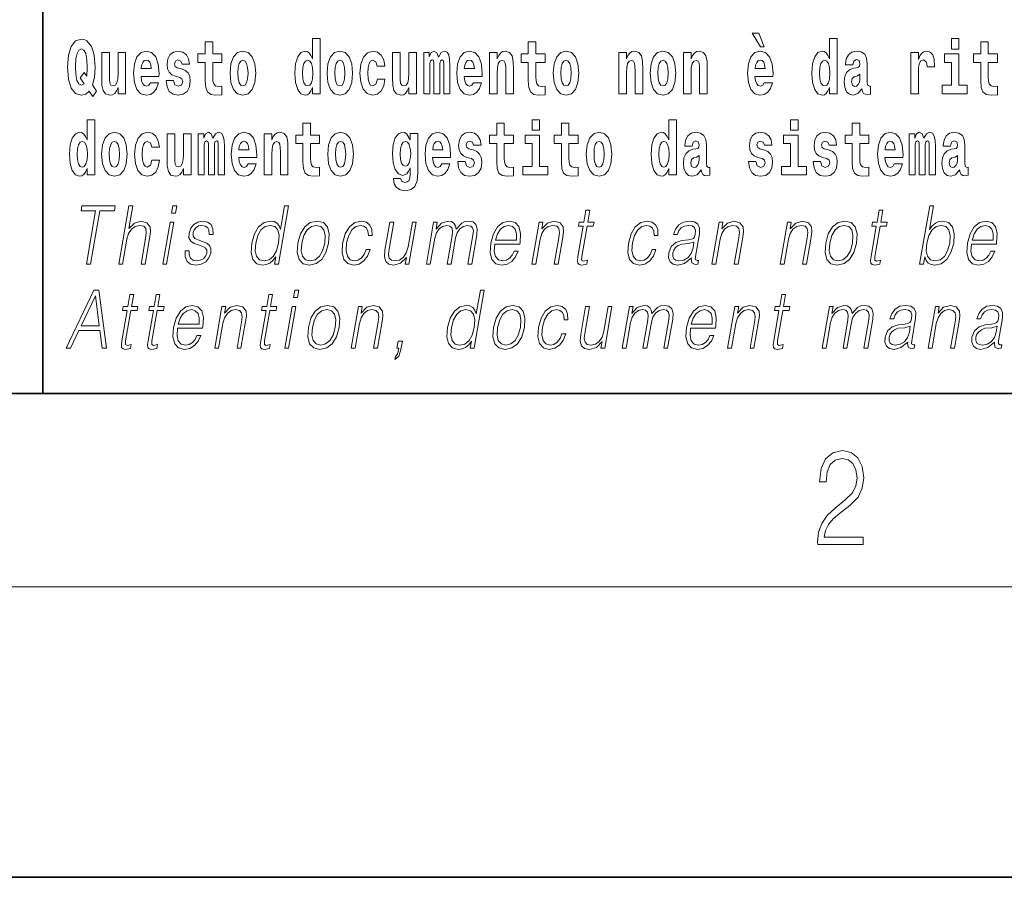
# Model space of a CAD drawing. Extents: x 0 to 210, y 0 to 297.
# Drawn here: x 71 to 91, y 0 to 18 of the extents above; entities that cross this region are included whole.
import ezdxf

# ---------------------------------------------------------------- set-up
doc = ezdxf.new("R2010")
doc.units = 0

msp = doc.modelspace()

# ---------------------------------------------------------------- linework, layer by layer
at = {"color": 7, "lineweight": 35}
for p, q in [((71, 31.5), (71, 10)), ((20, 10), (200, 10)), ((20, 10), (200, 10)), ((0, 0), (210, 0))]:
    msp.add_line(p, q, dxfattribs=at)
at = {"color": 7, "lineweight": 13}
msp.add_line((204, 6), (16, 6), dxfattribs=at)
for points in [[(72.113, 16.249), (72.03, 16.379), (72.068, 16.526), (72.083, 16.743), (72.062, 16.989), (72.038, 17.089), (72.005, 17.171), (71.914, 17.284), (71.859, 17.313), (71.798, 17.324), (71.679, 17.284), (71.589, 17.173), (71.533, 16.991), (71.513, 16.743), (71.533, 16.495), (71.589, 16.312), (71.679, 16.201), (71.798, 16.163), (71.89, 16.187), (71.96, 16.247), (72.032, 16.136)], [(76.575, 16.325), (76.575, 16.193), (76.734, 16.193), (76.734, 17.332), (76.575, 17.332), (76.575, 16.915), (76.543, 16.986), (76.508, 17.037), (76.468, 17.065), (76.421, 17.075), (76.337, 17.043), (76.27, 16.954), (76.227, 16.812), (76.212, 16.62), (76.227, 16.426), (76.27, 16.282), (76.337, 16.193), (76.421, 16.163), (76.469, 16.173), (76.509, 16.201), (76.543, 16.252)], [(85.805, 17.447), (85.666, 17.447), (85.835, 17.16), (85.912, 17.16)], [(87.262, 16.325), (87.262, 16.193), (87.421, 16.193), (87.421, 17.332), (87.262, 17.332), (87.262, 16.915), (87.23, 16.986), (87.195, 17.037), (87.155, 17.065), (87.108, 17.075), (87.024, 17.043), (86.957, 16.954), (86.914, 16.812), (86.898, 16.62), (86.914, 16.426), (86.957, 16.282), (87.024, 16.193), (87.108, 16.163), (87.156, 16.173), (87.196, 16.201), (87.23, 16.252)], [(89.781, 17.332), (89.781, 17.116), (89.937, 17.116), (89.937, 17.332)], [(71.853, 16.634), (71.771, 16.52), (71.856, 16.4), (71.801, 16.371), (71.746, 16.395), (71.707, 16.466), (71.685, 16.588), (71.678, 16.759), (71.686, 16.915), (71.709, 17.027), (71.747, 17.095), (71.798, 17.119), (71.851, 17.094), (71.888, 17.022), (71.909, 16.9), (71.917, 16.732), (71.908, 16.556)], [(74.704, 17.016), (74.514, 17.016), (74.514, 17.265), (74.358, 17.265), (74.358, 17.016), (74.209, 17.016), (74.209, 16.839), (74.358, 16.839), (74.358, 16.46), (74.368, 16.323), (74.403, 16.232), (74.471, 16.181), (74.577, 16.163), (74.704, 16.171), (74.704, 16.352), (74.63, 16.346), (74.571, 16.358), (74.535, 16.396), (74.518, 16.458), (74.514, 16.541), (74.514, 16.839), (74.704, 16.839)], [(81.383, 17.016), (81.193, 17.016), (81.193, 17.265), (81.037, 17.265), (81.037, 17.016), (80.888, 17.016), (80.888, 16.839), (81.037, 16.839), (81.037, 16.46), (81.047, 16.323), (81.082, 16.232), (81.15, 16.181), (81.256, 16.163), (81.383, 16.171), (81.383, 16.352), (81.31, 16.346), (81.25, 16.358), (81.214, 16.396), (81.198, 16.458), (81.193, 16.541), (81.193, 16.839), (81.383, 16.839)], [(90.734, 17.016), (90.544, 17.016), (90.544, 17.265), (90.388, 17.265), (90.388, 17.016), (90.239, 17.016), (90.239, 16.839), (90.388, 16.839), (90.388, 16.46), (90.398, 16.323), (90.433, 16.232), (90.501, 16.181), (90.607, 16.163), (90.734, 16.171), (90.734, 16.352), (90.661, 16.346), (90.601, 16.358), (90.565, 16.396), (90.549, 16.458), (90.544, 16.541), (90.544, 16.839), (90.734, 16.839)], [(72.714, 16.193), (72.714, 17.045), (72.556, 17.045), (72.556, 16.621), (72.55, 16.504), (72.534, 16.422), (72.501, 16.373), (72.453, 16.357), (72.409, 16.371), (72.387, 16.415), (72.379, 16.487), (72.378, 16.583), (72.378, 17.045), (72.22, 17.045), (72.22, 16.528), (72.224, 16.374), (72.246, 16.26), (72.297, 16.19), (72.389, 16.165), (72.443, 16.174), (72.487, 16.201), (72.524, 16.251), (72.556, 16.323), (72.556, 16.193)], [(73.224, 16.422), (73.19, 16.368), (73.143, 16.349), (73.1, 16.362), (73.067, 16.4), (73.043, 16.463), (73.032, 16.55), (73.403, 16.55), (73.404, 16.607), (73.387, 16.808), (73.335, 16.956), (73.251, 17.045), (73.138, 17.075), (73.031, 17.043), (72.947, 16.954), (72.894, 16.81), (72.876, 16.62), (72.894, 16.426), (72.947, 16.282), (73.028, 16.193), (73.135, 16.163), (73.224, 16.179), (73.295, 16.225), (73.349, 16.304), (73.39, 16.422)], [(73.835, 16.531), (73.878, 16.501), (73.894, 16.444), (73.869, 16.374), (73.798, 16.347), (73.731, 16.379), (73.704, 16.468), (73.553, 16.468), (73.569, 16.338), (73.616, 16.241), (73.693, 16.184), (73.797, 16.163), (73.905, 16.184), (73.984, 16.241), (74.032, 16.333), (74.049, 16.457), (74.037, 16.552), (74.004, 16.625), (73.947, 16.677), (73.867, 16.709), (73.781, 16.729), (73.74, 16.756), (73.724, 16.813), (73.743, 16.869), (73.795, 16.892), (73.856, 16.867), (73.88, 16.805), (74.032, 16.805), (74.032, 16.808), (74.016, 16.916), (73.969, 17), (73.895, 17.054), (73.797, 17.073), (73.7, 17.054), (73.629, 16.999), (73.584, 16.913), (73.57, 16.802), (73.581, 16.71), (73.614, 16.637), (73.667, 16.585), (73.741, 16.555)], [(74.873, 16.618), (74.891, 16.423), (74.943, 16.281), (75.027, 16.193), (75.138, 16.163), (75.247, 16.193), (75.331, 16.281), (75.383, 16.423), (75.402, 16.618), (75.383, 16.812), (75.331, 16.956), (75.246, 17.043), (75.136, 17.075), (75.027, 17.043), (74.943, 16.956), (74.891, 16.812)], [(76.877, 16.618), (76.895, 16.423), (76.947, 16.281), (77.03, 16.193), (77.141, 16.163), (77.251, 16.193), (77.334, 16.281), (77.387, 16.423), (77.405, 16.618), (77.387, 16.812), (77.334, 16.956), (77.25, 17.043), (77.14, 17.075), (77.03, 17.043), (76.947, 16.956), (76.895, 16.812)], [(77.916, 16.498), (77.885, 16.393), (77.821, 16.355), (77.777, 16.371), (77.744, 16.422), (77.724, 16.506), (77.717, 16.621), (77.724, 16.736), (77.745, 16.82), (77.778, 16.869), (77.821, 16.886), (77.885, 16.853), (77.915, 16.763), (78.071, 16.763), (78.048, 16.892), (77.998, 16.991), (77.922, 17.053), (77.825, 17.075), (77.714, 17.041), (77.629, 16.95), (77.575, 16.805), (77.557, 16.617), (77.575, 16.43), (77.626, 16.287), (77.707, 16.195), (77.815, 16.163), (77.917, 16.187), (77.996, 16.252), (78.048, 16.358), (78.071, 16.498)], [(78.726, 16.193), (78.726, 17.045), (78.567, 17.045), (78.567, 16.621), (78.561, 16.504), (78.545, 16.422), (78.513, 16.373), (78.464, 16.357), (78.421, 16.371), (78.398, 16.415), (78.391, 16.487), (78.39, 16.583), (78.39, 17.045), (78.231, 17.045), (78.231, 16.528), (78.235, 16.374), (78.257, 16.26), (78.309, 16.19), (78.401, 16.165), (78.454, 16.174), (78.498, 16.201), (78.535, 16.251), (78.567, 16.323), (78.567, 16.193)], [(79.289, 16.824), (79.289, 16.193), (79.416, 16.193), (79.416, 16.782), (79.41, 16.905), (79.393, 16.997), (79.356, 17.054), (79.295, 17.075), (79.232, 17.043), (79.179, 16.951), (79.144, 17.041), (79.083, 17.075), (79.027, 17.043), (78.989, 16.954), (78.989, 17.045), (78.874, 17.045), (78.874, 16.193), (79, 16.193), (79, 16.818), (79.012, 16.875), (79.047, 16.896), (79.074, 16.88), (79.083, 16.835), (79.083, 16.193), (79.207, 16.193), (79.207, 16.818), (79.219, 16.875), (79.255, 16.896), (79.28, 16.88), (79.289, 16.835)], [(79.903, 16.422), (79.87, 16.368), (79.822, 16.349), (79.78, 16.362), (79.746, 16.4), (79.722, 16.463), (79.711, 16.55), (80.083, 16.55), (80.084, 16.607), (80.066, 16.808), (80.014, 16.956), (79.931, 17.045), (79.817, 17.075), (79.71, 17.043), (79.627, 16.954), (79.573, 16.81), (79.556, 16.62), (79.573, 16.426), (79.627, 16.282), (79.708, 16.193), (79.814, 16.163), (79.903, 16.179), (79.974, 16.225), (80.028, 16.304), (80.069, 16.422)], [(80.236, 17.045), (80.236, 16.193), (80.394, 16.193), (80.394, 16.617), (80.399, 16.732), (80.415, 16.815), (80.448, 16.864), (80.498, 16.881), (80.539, 16.866), (80.561, 16.824), (80.569, 16.756), (80.571, 16.667), (80.571, 16.193), (80.729, 16.193), (80.729, 16.71), (80.724, 16.862), (80.702, 16.976), (80.651, 17.048), (80.56, 17.073), (80.506, 17.064), (80.462, 17.035), (80.425, 16.986), (80.394, 16.915), (80.394, 17.045)], [(81.553, 16.618), (81.57, 16.423), (81.623, 16.281), (81.706, 16.193), (81.817, 16.163), (81.927, 16.193), (82.01, 16.281), (82.062, 16.423), (82.081, 16.618), (82.062, 16.812), (82.01, 16.956), (81.926, 17.043), (81.816, 17.075), (81.706, 17.043), (81.623, 16.956), (81.57, 16.812)], [(82.907, 17.045), (82.907, 16.193), (83.066, 16.193), (83.066, 16.617), (83.071, 16.732), (83.087, 16.815), (83.119, 16.864), (83.169, 16.881), (83.21, 16.866), (83.233, 16.824), (83.24, 16.756), (83.243, 16.667), (83.243, 16.193), (83.401, 16.193), (83.401, 16.71), (83.396, 16.862), (83.373, 16.976), (83.322, 17.048), (83.231, 17.073), (83.178, 17.064), (83.134, 17.035), (83.097, 16.986), (83.066, 16.915), (83.066, 17.045)], [(83.556, 16.618), (83.574, 16.423), (83.626, 16.281), (83.71, 16.193), (83.821, 16.163), (83.93, 16.193), (84.014, 16.281), (84.066, 16.423), (84.085, 16.618), (84.066, 16.812), (84.014, 16.956), (83.929, 17.043), (83.819, 17.075), (83.71, 17.043), (83.626, 16.956), (83.574, 16.812)], [(84.243, 17.045), (84.243, 16.193), (84.402, 16.193), (84.402, 16.617), (84.406, 16.732), (84.423, 16.815), (84.455, 16.864), (84.505, 16.881), (84.546, 16.866), (84.568, 16.824), (84.576, 16.756), (84.578, 16.667), (84.578, 16.193), (84.737, 16.193), (84.737, 16.71), (84.731, 16.862), (84.709, 16.976), (84.658, 17.048), (84.567, 17.073), (84.514, 17.064), (84.47, 17.035), (84.433, 16.986), (84.402, 16.915), (84.402, 17.045)], [(85.914, 16.422), (85.881, 16.368), (85.833, 16.349), (85.791, 16.362), (85.758, 16.4), (85.733, 16.463), (85.722, 16.55), (86.094, 16.55), (86.095, 16.607), (86.077, 16.808), (86.025, 16.956), (85.942, 17.045), (85.829, 17.075), (85.721, 17.043), (85.638, 16.954), (85.585, 16.81), (85.567, 16.62), (85.585, 16.426), (85.638, 16.282), (85.719, 16.193), (85.825, 16.163), (85.914, 16.179), (85.985, 16.225), (86.04, 16.304), (86.081, 16.422)], [(87.747, 16.788), (87.765, 16.87), (87.821, 16.899), (87.874, 16.877), (87.891, 16.813), (87.885, 16.764), (87.863, 16.74), (87.823, 16.731), (87.76, 16.721), (87.676, 16.69), (87.615, 16.631), (87.578, 16.547), (87.566, 16.438), (87.578, 16.323), (87.615, 16.236), (87.674, 16.184), (87.754, 16.163), (87.849, 16.197), (87.932, 16.297), (87.945, 16.239), (87.968, 16.201), (88.001, 16.182), (88.049, 16.174), (88.112, 16.187), (88.112, 16.352), (88.086, 16.347), (88.05, 16.368), (88.043, 16.433), (88.043, 16.81), (88.03, 16.926), (87.99, 17.008), (87.92, 17.057), (87.821, 17.075), (87.726, 17.054), (87.655, 16.999), (87.61, 16.912), (87.595, 16.801), (87.595, 16.788)], [(88.94, 17.045), (88.94, 16.193), (89.1, 16.193), (89.1, 16.626), (89.103, 16.74), (89.12, 16.823), (89.151, 16.873), (89.202, 16.891), (89.258, 16.854), (89.274, 16.812), (89.279, 16.753), (89.279, 16.748), (89.434, 16.748), (89.434, 16.763), (89.424, 16.899), (89.395, 16.996), (89.345, 17.053), (89.273, 17.073), (89.215, 17.062), (89.168, 17.03), (89.13, 16.976), (89.1, 16.9), (89.1, 17.045)], [(90.108, 16.369), (89.937, 16.369), (89.937, 17.016), (89.637, 17.016), (89.637, 16.839), (89.781, 16.839), (89.781, 16.369), (89.591, 16.369), (89.591, 16.193), (90.108, 16.193)], [(73.241, 16.713), (73.035, 16.713), (73.044, 16.786), (73.067, 16.842), (73.099, 16.877), (73.138, 16.889), (73.179, 16.877), (73.211, 16.843), (73.231, 16.788)], [(75.138, 16.886), (75.182, 16.869), (75.215, 16.818), (75.235, 16.734), (75.243, 16.62), (75.235, 16.504), (75.215, 16.42), (75.182, 16.369), (75.138, 16.354), (75.092, 16.369), (75.059, 16.422), (75.039, 16.507), (75.032, 16.626), (75.039, 16.737), (75.06, 16.818), (75.093, 16.869)], [(76.474, 16.885), (76.52, 16.867), (76.553, 16.818), (76.575, 16.734), (76.583, 16.62), (76.575, 16.504), (76.553, 16.42), (76.519, 16.369), (76.474, 16.354), (76.431, 16.369), (76.398, 16.42), (76.377, 16.504), (76.37, 16.62), (76.377, 16.734), (76.398, 16.816), (76.431, 16.867)], [(77.141, 16.886), (77.186, 16.869), (77.219, 16.818), (77.239, 16.734), (77.247, 16.62), (77.239, 16.504), (77.219, 16.42), (77.186, 16.369), (77.141, 16.354), (77.096, 16.369), (77.063, 16.422), (77.043, 16.507), (77.036, 16.626), (77.043, 16.737), (77.064, 16.818), (77.097, 16.869)], [(79.921, 16.713), (79.714, 16.713), (79.723, 16.786), (79.746, 16.842), (79.779, 16.877), (79.817, 16.889), (79.858, 16.877), (79.891, 16.843), (79.911, 16.788)], [(81.817, 16.886), (81.861, 16.869), (81.894, 16.818), (81.914, 16.734), (81.922, 16.62), (81.914, 16.504), (81.894, 16.42), (81.861, 16.369), (81.817, 16.354), (81.771, 16.369), (81.738, 16.422), (81.718, 16.507), (81.711, 16.626), (81.718, 16.737), (81.739, 16.818), (81.772, 16.869)], [(83.821, 16.886), (83.865, 16.869), (83.898, 16.818), (83.918, 16.734), (83.926, 16.62), (83.918, 16.504), (83.898, 16.42), (83.865, 16.369), (83.821, 16.354), (83.775, 16.369), (83.742, 16.422), (83.722, 16.507), (83.715, 16.626), (83.722, 16.737), (83.743, 16.818), (83.776, 16.869)], [(85.932, 16.713), (85.726, 16.713), (85.734, 16.786), (85.758, 16.842), (85.79, 16.877), (85.829, 16.889), (85.87, 16.877), (85.902, 16.843), (85.922, 16.788)], [(87.161, 16.885), (87.207, 16.867), (87.24, 16.818), (87.262, 16.734), (87.27, 16.62), (87.262, 16.504), (87.24, 16.42), (87.206, 16.369), (87.161, 16.354), (87.118, 16.369), (87.085, 16.42), (87.064, 16.504), (87.057, 16.62), (87.064, 16.734), (87.085, 16.816), (87.118, 16.867)], [(87.889, 16.498), (87.88, 16.433), (87.857, 16.384), (87.823, 16.352), (87.782, 16.342), (87.736, 16.369), (87.719, 16.439), (87.733, 16.507), (87.773, 16.544), (87.84, 16.563), (87.889, 16.596)], [(71.915, 14.648), (71.915, 14.517), (72.074, 14.517), (72.074, 15.655), (71.915, 15.655), (71.915, 15.238), (71.883, 15.309), (71.848, 15.36), (71.808, 15.389), (71.761, 15.398), (71.677, 15.366), (71.61, 15.278), (71.567, 15.135), (71.551, 14.943), (71.567, 14.75), (71.61, 14.606), (71.677, 14.517), (71.761, 14.487), (71.809, 14.496), (71.849, 14.525), (71.883, 14.575)], [(76.723, 15.339), (76.533, 15.339), (76.533, 15.588), (76.377, 15.588), (76.377, 15.339), (76.228, 15.339), (76.228, 15.162), (76.377, 15.162), (76.377, 14.783), (76.387, 14.647), (76.422, 14.555), (76.49, 14.504), (76.596, 14.487), (76.723, 14.495), (76.723, 14.675), (76.65, 14.669), (76.59, 14.682), (76.554, 14.72), (76.538, 14.782), (76.533, 14.864), (76.533, 15.162), (76.723, 15.162)], [(80.73, 15.339), (80.541, 15.339), (80.541, 15.588), (80.384, 15.588), (80.384, 15.339), (80.236, 15.339), (80.236, 15.162), (80.384, 15.162), (80.384, 14.783), (80.394, 14.647), (80.43, 14.555), (80.497, 14.504), (80.604, 14.487), (80.73, 14.495), (80.73, 14.675), (80.657, 14.669), (80.597, 14.682), (80.562, 14.72), (80.545, 14.782), (80.541, 14.864), (80.541, 15.162), (80.73, 15.162)], [(81.113, 15.655), (81.113, 15.439), (81.27, 15.439), (81.27, 15.655)], [(82.066, 15.339), (81.877, 15.339), (81.877, 15.588), (81.72, 15.588), (81.72, 15.339), (81.571, 15.339), (81.571, 15.162), (81.72, 15.162), (81.72, 14.783), (81.73, 14.647), (81.766, 14.555), (81.833, 14.504), (81.94, 14.487), (82.066, 14.495), (82.066, 14.675), (81.993, 14.669), (81.933, 14.682), (81.898, 14.72), (81.881, 14.782), (81.877, 14.864), (81.877, 15.162), (82.066, 15.162)], [(83.938, 14.648), (83.938, 14.517), (84.097, 14.517), (84.097, 15.655), (83.938, 15.655), (83.938, 15.238), (83.906, 15.309), (83.87, 15.36), (83.83, 15.389), (83.784, 15.398), (83.7, 15.366), (83.633, 15.278), (83.59, 15.135), (83.574, 14.943), (83.59, 14.75), (83.633, 14.606), (83.7, 14.517), (83.784, 14.487), (83.832, 14.496), (83.871, 14.525), (83.906, 14.575)], [(86.457, 15.655), (86.457, 15.439), (86.613, 15.439), (86.613, 15.655)], [(88.078, 15.339), (87.888, 15.339), (87.888, 15.588), (87.731, 15.588), (87.731, 15.339), (87.583, 15.339), (87.583, 15.162), (87.731, 15.162), (87.731, 14.783), (87.741, 14.647), (87.777, 14.555), (87.845, 14.504), (87.951, 14.487), (88.078, 14.495), (88.078, 14.675), (88.004, 14.669), (87.944, 14.682), (87.909, 14.72), (87.892, 14.782), (87.888, 14.864), (87.888, 15.162), (88.078, 15.162)], [(72.217, 14.942), (72.235, 14.747), (72.287, 14.604), (72.37, 14.517), (72.481, 14.487), (72.591, 14.517), (72.674, 14.604), (72.726, 14.747), (72.745, 14.942), (72.726, 15.135), (72.674, 15.279), (72.59, 15.366), (72.48, 15.398), (72.37, 15.366), (72.287, 15.279), (72.235, 15.135)], [(73.256, 14.821), (73.225, 14.717), (73.161, 14.679), (73.117, 14.694), (73.084, 14.745), (73.064, 14.829), (73.057, 14.945), (73.064, 15.059), (73.085, 15.143), (73.118, 15.192), (73.161, 15.209), (73.225, 15.176), (73.255, 15.086), (73.411, 15.086), (73.388, 15.216), (73.338, 15.314), (73.262, 15.376), (73.165, 15.398), (73.054, 15.365), (72.969, 15.273), (72.915, 15.129), (72.897, 14.94), (72.915, 14.753), (72.966, 14.61), (73.047, 14.518), (73.155, 14.487), (73.257, 14.511), (73.336, 14.575), (73.388, 14.682), (73.411, 14.821)], [(74.066, 14.517), (74.066, 15.368), (73.907, 15.368), (73.907, 14.945), (73.901, 14.828), (73.885, 14.745), (73.853, 14.696), (73.804, 14.68), (73.761, 14.694), (73.738, 14.739), (73.731, 14.81), (73.729, 14.907), (73.729, 15.368), (73.571, 15.368), (73.571, 14.851), (73.575, 14.698), (73.597, 14.583), (73.648, 14.514), (73.741, 14.488), (73.794, 14.498), (73.838, 14.525), (73.875, 14.574), (73.907, 14.647), (73.907, 14.517)], [(74.629, 15.148), (74.629, 14.517), (74.756, 14.517), (74.756, 15.105), (74.75, 15.229), (74.732, 15.32), (74.696, 15.378), (74.635, 15.398), (74.572, 15.366), (74.519, 15.274), (74.484, 15.365), (74.423, 15.398), (74.367, 15.366), (74.329, 15.278), (74.329, 15.368), (74.214, 15.368), (74.214, 14.517), (74.34, 14.517), (74.34, 15.141), (74.352, 15.198), (74.387, 15.219), (74.414, 15.203), (74.423, 15.159), (74.423, 14.517), (74.547, 14.517), (74.547, 15.141), (74.559, 15.198), (74.595, 15.219), (74.62, 15.203), (74.629, 15.159)], [(75.243, 14.745), (75.21, 14.691), (75.162, 14.672), (75.12, 14.685), (75.086, 14.723), (75.062, 14.786), (75.051, 14.873), (75.423, 14.873), (75.424, 14.931), (75.406, 15.132), (75.354, 15.279), (75.271, 15.368), (75.157, 15.398), (75.05, 15.366), (74.967, 15.278), (74.913, 15.133), (74.896, 14.943), (74.913, 14.75), (74.967, 14.606), (75.048, 14.517), (75.154, 14.487), (75.243, 14.503), (75.314, 14.549), (75.368, 14.628), (75.409, 14.745)], [(75.576, 15.368), (75.576, 14.517), (75.734, 14.517), (75.734, 14.94), (75.739, 15.056), (75.755, 15.138), (75.788, 15.187), (75.838, 15.205), (75.879, 15.189), (75.901, 15.148), (75.909, 15.08), (75.911, 14.991), (75.911, 14.517), (76.069, 14.517), (76.069, 15.034), (76.064, 15.186), (76.042, 15.3), (75.991, 15.371), (75.9, 15.397), (75.846, 15.387), (75.802, 15.358), (75.765, 15.309), (75.734, 15.238), (75.734, 15.368)], [(76.893, 14.942), (76.91, 14.747), (76.963, 14.604), (77.046, 14.517), (77.157, 14.487), (77.267, 14.517), (77.35, 14.604), (77.402, 14.747), (77.421, 14.942), (77.402, 15.135), (77.35, 15.279), (77.265, 15.366), (77.156, 15.398), (77.046, 15.366), (76.963, 15.279), (76.91, 15.135)], [(78.598, 14.526), (78.591, 14.455), (78.571, 14.403), (78.536, 14.373), (78.483, 14.362), (78.419, 14.382), (78.398, 14.439), (78.25, 14.439), (78.25, 14.436), (78.265, 14.331), (78.312, 14.254), (78.389, 14.206), (78.497, 14.189), (78.615, 14.213), (78.693, 14.279), (78.737, 14.395), (78.751, 14.555), (78.751, 15.37), (78.598, 15.37), (78.598, 15.244), (78.528, 15.36), (78.487, 15.389), (78.438, 15.398), (78.354, 15.366), (78.287, 15.279), (78.244, 15.141), (78.229, 14.961), (78.244, 14.767), (78.287, 14.625), (78.354, 14.536), (78.438, 14.506), (78.525, 14.541), (78.56, 14.59), (78.598, 14.663)], [(79.25, 14.745), (79.217, 14.691), (79.169, 14.672), (79.127, 14.685), (79.094, 14.723), (79.07, 14.786), (79.058, 14.873), (79.43, 14.873), (79.431, 14.931), (79.413, 15.132), (79.361, 15.279), (79.278, 15.368), (79.165, 15.398), (79.057, 15.366), (78.974, 15.278), (78.921, 15.133), (78.903, 14.943), (78.921, 14.75), (78.974, 14.606), (79.055, 14.517), (79.162, 14.487), (79.25, 14.503), (79.321, 14.549), (79.376, 14.628), (79.417, 14.745)], [(79.862, 14.854), (79.905, 14.824), (79.921, 14.767), (79.896, 14.698), (79.825, 14.671), (79.757, 14.702), (79.731, 14.791), (79.58, 14.791), (79.595, 14.661), (79.643, 14.564), (79.72, 14.507), (79.824, 14.487), (79.932, 14.507), (80.01, 14.564), (80.059, 14.656), (80.076, 14.78), (80.064, 14.875), (80.03, 14.948), (79.974, 15), (79.894, 15.032), (79.807, 15.053), (79.766, 15.08), (79.751, 15.137), (79.77, 15.192), (79.822, 15.216), (79.883, 15.19), (79.907, 15.129), (80.059, 15.129), (80.059, 15.132), (80.043, 15.24), (79.996, 15.324), (79.922, 15.378), (79.824, 15.397), (79.726, 15.378), (79.655, 15.322), (79.611, 15.236), (79.597, 15.125), (79.608, 15.034), (79.641, 14.961), (79.694, 14.908), (79.767, 14.878)], [(81.441, 14.693), (81.27, 14.693), (81.27, 15.339), (80.969, 15.339), (80.969, 15.162), (81.113, 15.162), (81.113, 14.693), (80.924, 14.693), (80.924, 14.517), (81.441, 14.517)], [(82.236, 14.942), (82.254, 14.747), (82.306, 14.604), (82.389, 14.517), (82.5, 14.487), (82.61, 14.517), (82.693, 14.604), (82.745, 14.747), (82.764, 14.942), (82.745, 15.135), (82.693, 15.279), (82.609, 15.366), (82.499, 15.398), (82.389, 15.366), (82.306, 15.279), (82.254, 15.135)], [(84.423, 15.111), (84.441, 15.194), (84.497, 15.222), (84.549, 15.2), (84.567, 15.137), (84.56, 15.087), (84.538, 15.064), (84.498, 15.054), (84.436, 15.045), (84.352, 15.013), (84.291, 14.954), (84.254, 14.87), (84.242, 14.761), (84.254, 14.647), (84.291, 14.56), (84.35, 14.507), (84.43, 14.487), (84.525, 14.52), (84.608, 14.62), (84.62, 14.563), (84.644, 14.525), (84.677, 14.506), (84.725, 14.498), (84.788, 14.511), (84.788, 14.675), (84.761, 14.671), (84.726, 14.691), (84.719, 14.756), (84.719, 15.133), (84.706, 15.249), (84.666, 15.332), (84.596, 15.381), (84.497, 15.398), (84.402, 15.378), (84.331, 15.322), (84.285, 15.235), (84.271, 15.124), (84.271, 15.111)], [(85.873, 14.854), (85.916, 14.824), (85.932, 14.767), (85.907, 14.698), (85.836, 14.671), (85.769, 14.702), (85.742, 14.791), (85.591, 14.791), (85.607, 14.661), (85.654, 14.564), (85.731, 14.507), (85.835, 14.487), (85.943, 14.507), (86.022, 14.564), (86.071, 14.656), (86.087, 14.78), (86.075, 14.875), (86.042, 14.948), (85.985, 15), (85.905, 15.032), (85.819, 15.053), (85.778, 15.08), (85.762, 15.137), (85.781, 15.192), (85.833, 15.216), (85.894, 15.19), (85.919, 15.129), (86.071, 15.129), (86.071, 15.132), (86.054, 15.24), (86.007, 15.324), (85.933, 15.378), (85.835, 15.397), (85.738, 15.378), (85.667, 15.322), (85.622, 15.236), (85.608, 15.125), (85.619, 15.034), (85.652, 14.961), (85.706, 14.908), (85.779, 14.878)], [(86.784, 14.693), (86.613, 14.693), (86.613, 15.339), (86.312, 15.339), (86.312, 15.162), (86.457, 15.162), (86.457, 14.693), (86.267, 14.693), (86.267, 14.517), (86.784, 14.517)], [(87.209, 14.854), (87.252, 14.824), (87.268, 14.767), (87.243, 14.698), (87.172, 14.671), (87.105, 14.702), (87.078, 14.791), (86.927, 14.791), (86.943, 14.661), (86.99, 14.564), (87.067, 14.507), (87.171, 14.487), (87.279, 14.507), (87.358, 14.564), (87.406, 14.656), (87.423, 14.78), (87.411, 14.875), (87.378, 14.948), (87.321, 15), (87.241, 15.032), (87.155, 15.053), (87.113, 15.08), (87.098, 15.137), (87.117, 15.192), (87.169, 15.216), (87.23, 15.19), (87.254, 15.129), (87.406, 15.129), (87.406, 15.132), (87.39, 15.24), (87.343, 15.324), (87.269, 15.378), (87.171, 15.397), (87.074, 15.378), (87.003, 15.322), (86.958, 15.236), (86.944, 15.125), (86.955, 15.034), (86.988, 14.961), (87.041, 14.908), (87.115, 14.878)], [(88.601, 14.745), (88.568, 14.691), (88.52, 14.672), (88.478, 14.685), (88.445, 14.723), (88.42, 14.786), (88.409, 14.873), (88.781, 14.873), (88.782, 14.931), (88.764, 15.132), (88.712, 15.279), (88.629, 15.368), (88.516, 15.398), (88.408, 15.366), (88.325, 15.278), (88.272, 15.133), (88.254, 14.943), (88.272, 14.75), (88.325, 14.606), (88.406, 14.517), (88.513, 14.487), (88.601, 14.503), (88.672, 14.549), (88.727, 14.628), (88.768, 14.745)], [(89.324, 15.148), (89.324, 14.517), (89.45, 14.517), (89.45, 15.105), (89.445, 15.229), (89.427, 15.32), (89.39, 15.378), (89.329, 15.398), (89.266, 15.366), (89.214, 15.274), (89.178, 15.365), (89.117, 15.398), (89.062, 15.366), (89.023, 15.278), (89.023, 15.368), (88.909, 15.368), (88.909, 14.517), (89.034, 14.517), (89.034, 15.141), (89.046, 15.198), (89.082, 15.219), (89.108, 15.203), (89.117, 15.159), (89.117, 14.517), (89.242, 14.517), (89.242, 15.141), (89.254, 15.198), (89.289, 15.219), (89.315, 15.203), (89.324, 15.159)], [(89.766, 15.111), (89.784, 15.194), (89.841, 15.222), (89.893, 15.2), (89.911, 15.137), (89.904, 15.087), (89.882, 15.064), (89.842, 15.054), (89.78, 15.045), (89.695, 15.013), (89.634, 14.954), (89.598, 14.87), (89.585, 14.761), (89.598, 14.647), (89.634, 14.56), (89.693, 14.507), (89.773, 14.487), (89.868, 14.52), (89.952, 14.62), (89.964, 14.563), (89.987, 14.525), (90.02, 14.506), (90.068, 14.498), (90.131, 14.511), (90.131, 14.675), (90.105, 14.671), (90.069, 14.691), (90.063, 14.756), (90.063, 15.133), (90.049, 15.249), (90.009, 15.332), (89.939, 15.381), (89.841, 15.398), (89.745, 15.378), (89.674, 15.322), (89.629, 15.235), (89.614, 15.124), (89.614, 15.111)], [(71.814, 15.208), (71.86, 15.19), (71.893, 15.141), (71.915, 15.057), (71.923, 14.943), (71.915, 14.828), (71.893, 14.743), (71.859, 14.693), (71.814, 14.677), (71.771, 14.693), (71.738, 14.743), (71.717, 14.828), (71.71, 14.943), (71.717, 15.057), (71.738, 15.14), (71.771, 15.19)], [(72.481, 15.209), (72.526, 15.192), (72.559, 15.141), (72.579, 15.057), (72.587, 14.943), (72.579, 14.828), (72.559, 14.743), (72.526, 14.693), (72.481, 14.677), (72.436, 14.693), (72.402, 14.745), (72.383, 14.831), (72.376, 14.95), (72.383, 15.061), (72.404, 15.141), (72.437, 15.192)], [(75.261, 15.037), (75.054, 15.037), (75.063, 15.11), (75.086, 15.165), (75.119, 15.2), (75.157, 15.213), (75.198, 15.2), (75.231, 15.167), (75.251, 15.111)], [(77.157, 15.209), (77.201, 15.192), (77.234, 15.141), (77.254, 15.057), (77.262, 14.943), (77.254, 14.828), (77.234, 14.743), (77.201, 14.693), (77.157, 14.677), (77.111, 14.693), (77.078, 14.745), (77.058, 14.831), (77.051, 14.95), (77.058, 15.061), (77.079, 15.141), (77.112, 15.192)], [(78.495, 14.694), (78.452, 14.71), (78.417, 14.758), (78.395, 14.835), (78.387, 14.943), (78.395, 15.057), (78.416, 15.14), (78.45, 15.19), (78.495, 15.208), (78.539, 15.19), (78.575, 15.141), (78.596, 15.064), (78.605, 14.961), (78.597, 14.845), (78.575, 14.763), (78.54, 14.71)], [(79.268, 15.037), (79.062, 15.037), (79.071, 15.11), (79.094, 15.165), (79.126, 15.2), (79.165, 15.213), (79.206, 15.2), (79.238, 15.167), (79.258, 15.111)], [(82.5, 15.209), (82.545, 15.192), (82.578, 15.141), (82.598, 15.057), (82.606, 14.943), (82.598, 14.828), (82.578, 14.743), (82.545, 14.693), (82.5, 14.677), (82.455, 14.693), (82.421, 14.745), (82.401, 14.831), (82.395, 14.95), (82.401, 15.061), (82.422, 15.141), (82.456, 15.192)], [(83.837, 15.208), (83.883, 15.19), (83.916, 15.141), (83.938, 15.057), (83.946, 14.943), (83.938, 14.828), (83.916, 14.743), (83.881, 14.693), (83.837, 14.677), (83.794, 14.693), (83.761, 14.743), (83.739, 14.828), (83.733, 14.943), (83.739, 15.057), (83.761, 15.14), (83.794, 15.19)], [(88.619, 15.037), (88.413, 15.037), (88.422, 15.11), (88.445, 15.165), (88.477, 15.2), (88.516, 15.213), (88.557, 15.2), (88.589, 15.167), (88.609, 15.111)], [(84.565, 14.821), (84.556, 14.756), (84.533, 14.707), (84.498, 14.675), (84.457, 14.666), (84.412, 14.693), (84.395, 14.763), (84.408, 14.831), (84.448, 14.867), (84.516, 14.886), (84.565, 14.919)], [(89.908, 14.821), (89.899, 14.756), (89.876, 14.707), (89.842, 14.675), (89.801, 14.666), (89.755, 14.693), (89.739, 14.763), (89.752, 14.831), (89.792, 14.867), (89.86, 14.886), (89.908, 14.919)], [(71.902, 12.674), (71.99, 12.674), (72.181, 13.775), (72.481, 13.775), (72.498, 13.874), (71.811, 13.874), (71.794, 13.775), (72.093, 13.775)], [(72.571, 12.674), (72.651, 12.674), (72.74, 13.185), (72.775, 13.305), (72.835, 13.395), (72.911, 13.452), (73.003, 13.473), (73.087, 13.455), (73.13, 13.405), (73.141, 13.32), (73.127, 13.2), (73.035, 12.674), (73.116, 12.674), (73.207, 13.201), (73.227, 13.338), (73.22, 13.44), (73.153, 13.528), (73.035, 13.562), (72.894, 13.522), (72.778, 13.405), (72.859, 13.874), (72.779, 13.874)], [(73.663, 13.724), (73.743, 13.724), (73.77, 13.874), (73.689, 13.874)], [(76.08, 13.874), (76, 13.874), (75.916, 13.39), (75.885, 13.463), (75.841, 13.518), (75.781, 13.55), (75.707, 13.562), (75.574, 13.53), (75.462, 13.442), (75.374, 13.298), (75.319, 13.106), (75.307, 12.913), (75.344, 12.771), (75.423, 12.681), (75.543, 12.65), (75.621, 12.662), (75.692, 12.692), (75.757, 12.746), (75.817, 12.821), (75.792, 12.674), (75.872, 12.674)], [(89.124, 12.674), (89.205, 12.674), (89.231, 12.824), (89.259, 12.749), (89.304, 12.694), (89.364, 12.662), (89.438, 12.65), (89.572, 12.681), (89.686, 12.771), (89.773, 12.913), (89.83, 13.106), (89.84, 13.298), (89.804, 13.442), (89.722, 13.53), (89.602, 13.562), (89.522, 13.55), (89.45, 13.517), (89.385, 13.462), (89.328, 13.387), (89.413, 13.874), (89.333, 13.874)], [(82.31, 13.789), (82.229, 13.789), (82.186, 13.54), (82.091, 13.54), (82.077, 13.458), (82.172, 13.458), (82.062, 12.827), (82.053, 12.749), (82.059, 12.694), (82.087, 12.664), (82.142, 12.652), (82.244, 12.671), (82.257, 12.751), (82.177, 12.734), (82.138, 12.756), (82.143, 12.827), (82.252, 13.458), (82.38, 13.458), (82.395, 13.54), (82.266, 13.54)], [(88.368, 13.789), (88.288, 13.789), (88.245, 13.54), (88.15, 13.54), (88.136, 13.458), (88.23, 13.458), (88.121, 12.827), (88.111, 12.749), (88.118, 12.694), (88.146, 12.664), (88.2, 12.652), (88.302, 12.671), (88.316, 12.751), (88.236, 12.734), (88.197, 12.756), (88.201, 12.827), (88.311, 13.458), (88.439, 13.458), (88.453, 13.54), (88.325, 13.54)], [(73.481, 12.674), (73.561, 12.674), (73.712, 13.54), (73.632, 13.54)], [(73.946, 12.944), (73.945, 12.822), (73.983, 12.729), (74.057, 12.672), (74.164, 12.65), (74.277, 12.671), (74.369, 12.721), (74.436, 12.799), (74.472, 12.899), (74.474, 12.989), (74.448, 13.056), (74.391, 13.104), (74.303, 13.143), (74.212, 13.171), (74.147, 13.201), (74.111, 13.248), (74.109, 13.325), (74.129, 13.383), (74.168, 13.432), (74.222, 13.462), (74.29, 13.473), (74.361, 13.46), (74.409, 13.423), (74.435, 13.365), (74.438, 13.286), (74.521, 13.286), (74.516, 13.402), (74.479, 13.488), (74.407, 13.542), (74.307, 13.562), (74.204, 13.542), (74.121, 13.492), (74.058, 13.412), (74.024, 13.311), (74.022, 13.215), (74.059, 13.15), (74.128, 13.101), (74.231, 13.063), (74.306, 13.036), (74.36, 13.008), (74.389, 12.966), (74.389, 12.901), (74.365, 12.834), (74.32, 12.784), (74.257, 12.751), (74.176, 12.739), (74.104, 12.754), (74.053, 12.796), (74.027, 12.861), (74.028, 12.944)], [(75.402, 13.106), (75.444, 13.263), (75.511, 13.378), (75.598, 13.448), (75.702, 13.473), (75.797, 13.448), (75.858, 13.378), (75.885, 13.263), (75.873, 13.106), (75.83, 12.948), (75.764, 12.832), (75.677, 12.762), (75.575, 12.739), (75.478, 12.762), (75.417, 12.834), (75.391, 12.949)], [(76.274, 13.106), (76.26, 12.913), (76.298, 12.769), (76.383, 12.681), (76.513, 12.652), (76.653, 12.682), (76.768, 12.769), (76.854, 12.913), (76.91, 13.106), (76.921, 13.3), (76.885, 13.442), (76.8, 13.53), (76.67, 13.562), (76.53, 13.53), (76.415, 13.442), (76.327, 13.298)], [(76.356, 13.106), (76.4, 13.263), (76.465, 13.378), (76.552, 13.448), (76.655, 13.473), (76.75, 13.448), (76.812, 13.378), (76.838, 13.263), (76.828, 13.106), (76.783, 12.948), (76.718, 12.834), (76.631, 12.764), (76.528, 12.741), (76.433, 12.764), (76.371, 12.834), (76.344, 12.948)], [(77.687, 12.973), (77.646, 12.874), (77.589, 12.801), (77.521, 12.756), (77.445, 12.741), (77.356, 12.764), (77.297, 12.836), (77.27, 12.951), (77.282, 13.109), (77.325, 13.263), (77.391, 13.378), (77.474, 13.448), (77.571, 13.473), (77.64, 13.458), (77.693, 13.417), (77.723, 13.35), (77.731, 13.265), (77.808, 13.265), (77.804, 13.385), (77.764, 13.478), (77.689, 13.54), (77.586, 13.562), (77.452, 13.53), (77.339, 13.44), (77.253, 13.295), (77.198, 13.101), (77.186, 12.911), (77.222, 12.771), (77.303, 12.682), (77.423, 12.652), (77.539, 12.674), (77.638, 12.737), (77.714, 12.837), (77.767, 12.973)], [(78.72, 13.54), (78.64, 13.54), (78.551, 13.028), (78.513, 12.906), (78.455, 12.816), (78.377, 12.757), (78.286, 12.739), (78.208, 12.752), (78.162, 12.797), (78.147, 12.872), (78.158, 12.981), (78.255, 13.54), (78.175, 13.54), (78.074, 12.958), (78.064, 12.822), (78.091, 12.727), (78.155, 12.671), (78.256, 12.65), (78.397, 12.689), (78.516, 12.812), (78.492, 12.674), (78.569, 12.674)], [(78.93, 12.674), (79.01, 12.674), (79.103, 13.21), (79.136, 13.316), (79.192, 13.4), (79.265, 13.453), (79.353, 13.473), (79.415, 13.46), (79.453, 13.42), (79.468, 13.353), (79.461, 13.26), (79.36, 12.674), (79.44, 12.674), (79.534, 13.216), (79.565, 13.32), (79.621, 13.402), (79.694, 13.453), (79.781, 13.473), (79.846, 13.46), (79.886, 13.423), (79.901, 13.36), (79.893, 13.27), (79.789, 12.674), (79.87, 12.674), (79.974, 13.278), (79.981, 13.402), (79.955, 13.49), (79.894, 13.543), (79.799, 13.562), (79.727, 13.55), (79.66, 13.518), (79.547, 13.392), (79.533, 13.463), (79.499, 13.517), (79.448, 13.55), (79.379, 13.562), (79.242, 13.518), (79.13, 13.397), (79.155, 13.54), (79.08, 13.54)], [(80.343, 13.088), (80.86, 13.088), (80.866, 13.121), (80.877, 13.308), (80.843, 13.447), (80.765, 13.532), (80.647, 13.562), (80.513, 13.53), (80.403, 13.442), (80.317, 13.296), (80.263, 13.103), (80.25, 12.911), (80.285, 12.769), (80.364, 12.681), (80.486, 12.65), (80.599, 12.672), (80.696, 12.729), (80.773, 12.821), (80.825, 12.941), (80.745, 12.941), (80.706, 12.856), (80.651, 12.792), (80.584, 12.752), (80.507, 12.739), (80.418, 12.761), (80.36, 12.829), (80.333, 12.936), (80.342, 13.083)], [(80.357, 13.17), (80.399, 13.296), (80.461, 13.392), (80.54, 13.452), (80.63, 13.473), (80.711, 13.452), (80.767, 13.393), (80.793, 13.296), (80.791, 13.17)], [(81.111, 12.674), (81.191, 12.674), (81.28, 13.185), (81.315, 13.305), (81.374, 13.397), (81.45, 13.453), (81.541, 13.473), (81.623, 13.457), (81.668, 13.408), (81.68, 13.328), (81.668, 13.215), (81.574, 12.674), (81.654, 12.674), (81.75, 13.226), (81.767, 13.346), (81.759, 13.44), (81.692, 13.528), (81.572, 13.562), (81.432, 13.522), (81.315, 13.402), (81.339, 13.54), (81.261, 13.54)], [(83.595, 12.973), (83.553, 12.874), (83.497, 12.801), (83.429, 12.756), (83.353, 12.741), (83.263, 12.764), (83.205, 12.836), (83.178, 12.951), (83.19, 13.109), (83.232, 13.263), (83.299, 13.378), (83.382, 13.448), (83.479, 13.473), (83.548, 13.458), (83.601, 13.417), (83.631, 13.35), (83.639, 13.265), (83.716, 13.265), (83.712, 13.385), (83.672, 13.478), (83.597, 13.54), (83.494, 13.562), (83.36, 13.53), (83.247, 13.44), (83.161, 13.295), (83.106, 13.101), (83.094, 12.911), (83.13, 12.771), (83.21, 12.682), (83.331, 12.652), (83.447, 12.674), (83.546, 12.737), (83.622, 12.837), (83.675, 12.973)], [(84.408, 12.799), (84.406, 12.786), (84.414, 12.696), (84.484, 12.666), (84.543, 12.674), (84.556, 12.749), (84.526, 12.747), (84.486, 12.766), (84.49, 12.827), (84.572, 13.3), (84.575, 13.412), (84.541, 13.495), (84.469, 13.543), (84.364, 13.562), (84.246, 13.542), (84.151, 13.485), (84.081, 13.397), (84.041, 13.281), (84.119, 13.281), (84.148, 13.365), (84.198, 13.425), (84.264, 13.46), (84.349, 13.473), (84.427, 13.462), (84.474, 13.427), (84.494, 13.368), (84.488, 13.285), (84.474, 13.233), (84.449, 13.205), (84.409, 13.188), (84.347, 13.173), (84.213, 13.158), (84.089, 13.119), (83.991, 13.033), (83.94, 12.903), (83.937, 12.799), (83.97, 12.721), (84.033, 12.671), (84.126, 12.652), (84.268, 12.687)], [(84.831, 12.674), (84.911, 12.674), (84.999, 13.185), (85.035, 13.305), (85.094, 13.397), (85.17, 13.453), (85.261, 13.473), (85.343, 13.457), (85.388, 13.408), (85.4, 13.328), (85.388, 13.215), (85.294, 12.674), (85.374, 12.674), (85.47, 13.226), (85.487, 13.346), (85.479, 13.44), (85.412, 13.528), (85.292, 13.562), (85.151, 13.522), (85.034, 13.402), (85.059, 13.54), (84.981, 13.54)], [(86.244, 12.674), (86.324, 12.674), (86.413, 13.185), (86.449, 13.305), (86.507, 13.397), (86.584, 13.453), (86.674, 13.473), (86.757, 13.457), (86.802, 13.408), (86.813, 13.328), (86.801, 13.215), (86.707, 12.674), (86.788, 12.674), (86.883, 13.226), (86.9, 13.346), (86.893, 13.44), (86.825, 13.528), (86.705, 13.562), (86.565, 13.522), (86.448, 13.402), (86.472, 13.54), (86.395, 13.54)], [(87.184, 13.106), (87.171, 12.913), (87.208, 12.769), (87.293, 12.681), (87.423, 12.652), (87.563, 12.682), (87.678, 12.769), (87.765, 12.913), (87.821, 13.106), (87.832, 13.3), (87.795, 13.442), (87.71, 13.53), (87.581, 13.562), (87.441, 13.53), (87.325, 13.442), (87.238, 13.298)], [(87.267, 13.106), (87.31, 13.263), (87.376, 13.378), (87.463, 13.448), (87.566, 13.473), (87.66, 13.448), (87.723, 13.378), (87.748, 13.263), (87.738, 13.106), (87.693, 12.948), (87.628, 12.834), (87.541, 12.764), (87.438, 12.741), (87.344, 12.764), (87.281, 12.834), (87.254, 12.948)], [(89.276, 13.106), (89.318, 13.263), (89.384, 13.378), (89.47, 13.448), (89.574, 13.473), (89.669, 13.448), (89.73, 13.378), (89.757, 13.263), (89.747, 13.106), (89.703, 12.948), (89.637, 12.832), (89.55, 12.762), (89.447, 12.739), (89.352, 12.762), (89.29, 12.834), (89.263, 12.949)], [(90.195, 13.088), (90.712, 13.088), (90.717, 13.121), (90.728, 13.308), (90.695, 13.447), (90.616, 13.532), (90.499, 13.562), (90.365, 13.53), (90.255, 13.442), (90.168, 13.296), (90.115, 13.103), (90.101, 12.911), (90.137, 12.769), (90.216, 12.681), (90.338, 12.65), (90.451, 12.672), (90.548, 12.729), (90.625, 12.821), (90.677, 12.941), (90.597, 12.941), (90.558, 12.856), (90.503, 12.792), (90.436, 12.752), (90.359, 12.739), (90.27, 12.761), (90.211, 12.829), (90.184, 12.936), (90.194, 13.083)], [(90.209, 13.17), (90.251, 13.296), (90.313, 13.392), (90.392, 13.452), (90.482, 13.473), (90.562, 13.452), (90.619, 13.393), (90.645, 13.296), (90.643, 13.17)], [(84.461, 13.129), (84.442, 13.008), (84.403, 12.894), (84.339, 12.811), (84.253, 12.757), (84.151, 12.741), (84.088, 12.752), (84.044, 12.784), (84.022, 12.836), (84.023, 12.904), (84.043, 12.964), (84.081, 13.016), (84.136, 13.056), (84.21, 13.088), (84.349, 13.099)], [(71.484, 10.932), (71.576, 10.932), (71.749, 11.299), (72.182, 11.299), (72.226, 10.932), (72.318, 10.932), (72.162, 12.132), (72.057, 12.132)], [(71.796, 11.398), (72.088, 12.015), (72.168, 11.398)], [(72.881, 12.047), (72.801, 12.047), (72.758, 11.798), (72.663, 11.798), (72.649, 11.717), (72.744, 11.717), (72.634, 11.086), (72.625, 11.007), (72.631, 10.952), (72.659, 10.922), (72.713, 10.911), (72.815, 10.929), (72.829, 11.009), (72.749, 10.992), (72.71, 11.014), (72.714, 11.086), (72.824, 11.717), (72.952, 11.717), (72.966, 11.798), (72.838, 11.798)], [(73.423, 12.047), (73.343, 12.047), (73.3, 11.798), (73.205, 11.798), (73.191, 11.717), (73.286, 11.717), (73.176, 11.086), (73.167, 11.007), (73.173, 10.952), (73.201, 10.922), (73.255, 10.911), (73.357, 10.929), (73.371, 11.009), (73.291, 10.992), (73.252, 11.014), (73.256, 11.086), (73.366, 11.717), (73.494, 11.717), (73.508, 11.798), (73.38, 11.798)], [(75.752, 12.047), (75.672, 12.047), (75.629, 11.798), (75.534, 11.798), (75.52, 11.717), (75.615, 11.717), (75.505, 11.086), (75.496, 11.007), (75.502, 10.952), (75.53, 10.922), (75.584, 10.911), (75.686, 10.929), (75.7, 11.009), (75.62, 10.992), (75.581, 11.014), (75.585, 11.086), (75.695, 11.717), (75.823, 11.717), (75.837, 11.798), (75.709, 11.798)], [(76.185, 11.982), (76.266, 11.982), (76.292, 12.132), (76.212, 12.132)], [(80.126, 12.132), (80.046, 12.132), (79.962, 11.648), (79.931, 11.722), (79.887, 11.777), (79.827, 11.808), (79.753, 11.82), (79.621, 11.788), (79.508, 11.7), (79.42, 11.556), (79.366, 11.365), (79.353, 11.171), (79.39, 11.029), (79.469, 10.939), (79.59, 10.909), (79.668, 10.921), (79.738, 10.951), (79.804, 11.004), (79.863, 11.079), (79.838, 10.932), (79.918, 10.932)], [(86.356, 12.047), (86.276, 12.047), (86.233, 11.798), (86.138, 11.798), (86.124, 11.717), (86.218, 11.717), (86.109, 11.086), (86.099, 11.007), (86.106, 10.952), (86.134, 10.922), (86.188, 10.911), (86.29, 10.929), (86.304, 11.009), (86.223, 10.992), (86.185, 11.014), (86.189, 11.086), (86.299, 11.717), (86.427, 11.717), (86.441, 11.798), (86.313, 11.798)], [(73.786, 11.346), (74.303, 11.346), (74.308, 11.38), (74.32, 11.566), (74.286, 11.705), (74.208, 11.79), (74.09, 11.82), (73.956, 11.788), (73.846, 11.7), (73.759, 11.555), (73.706, 11.361), (73.692, 11.169), (73.728, 11.027), (73.807, 10.939), (73.929, 10.909), (74.042, 10.931), (74.139, 10.987), (74.216, 11.079), (74.268, 11.199), (74.188, 11.199), (74.149, 11.114), (74.094, 11.051), (74.027, 11.011), (73.95, 10.997), (73.861, 11.019), (73.802, 11.087), (73.776, 11.194), (73.785, 11.341)], [(74.554, 10.932), (74.634, 10.932), (74.722, 11.443), (74.758, 11.563), (74.817, 11.655), (74.893, 11.712), (74.984, 11.732), (75.066, 11.715), (75.111, 11.667), (75.123, 11.586), (75.111, 11.473), (75.017, 10.932), (75.097, 10.932), (75.193, 11.485), (75.21, 11.605), (75.202, 11.698), (75.135, 11.787), (75.015, 11.82), (74.874, 11.78), (74.757, 11.66), (74.782, 11.798), (74.704, 11.798)], [(76.491, 11.365), (76.477, 11.171), (76.515, 11.027), (76.6, 10.939), (76.73, 10.911), (76.87, 10.941), (76.985, 11.027), (77.071, 11.171), (77.127, 11.365), (77.138, 11.558), (77.102, 11.7), (77.017, 11.788), (76.887, 11.82), (76.747, 11.788), (76.632, 11.7), (76.544, 11.556)], [(77.375, 10.932), (77.455, 10.932), (77.544, 11.443), (77.58, 11.563), (77.638, 11.655), (77.715, 11.712), (77.805, 11.732), (77.888, 11.715), (77.933, 11.667), (77.944, 11.586), (77.932, 11.473), (77.839, 10.932), (77.919, 10.932), (78.015, 11.485), (78.031, 11.605), (78.024, 11.698), (77.956, 11.787), (77.837, 11.82), (77.696, 11.78), (77.579, 11.66), (77.603, 11.798), (77.526, 11.798)], [(80.32, 11.365), (80.306, 11.171), (80.344, 11.027), (80.429, 10.939), (80.559, 10.911), (80.699, 10.941), (80.814, 11.027), (80.901, 11.171), (80.957, 11.365), (80.968, 11.558), (80.931, 11.7), (80.846, 11.788), (80.717, 11.82), (80.577, 11.788), (80.461, 11.7), (80.373, 11.556)], [(81.733, 11.231), (81.692, 11.133), (81.635, 11.059), (81.567, 11.014), (81.491, 10.999), (81.402, 11.022), (81.344, 11.094), (81.317, 11.209), (81.328, 11.368), (81.371, 11.521), (81.438, 11.637), (81.521, 11.707), (81.617, 11.732), (81.687, 11.717), (81.74, 11.675), (81.769, 11.608), (81.777, 11.523), (81.855, 11.523), (81.85, 11.643), (81.81, 11.737), (81.736, 11.798), (81.633, 11.82), (81.499, 11.788), (81.386, 11.698), (81.299, 11.553), (81.244, 11.36), (81.232, 11.169), (81.268, 11.029), (81.349, 10.941), (81.469, 10.911), (81.585, 10.932), (81.684, 10.996), (81.76, 11.096), (81.813, 11.231)], [(82.976, 10.932), (83.056, 10.932), (83.149, 11.468), (83.182, 11.575), (83.238, 11.658), (83.312, 11.712), (83.399, 11.732), (83.461, 11.718), (83.499, 11.678), (83.514, 11.612), (83.508, 11.518), (83.406, 10.932), (83.486, 10.932), (83.58, 11.475), (83.612, 11.578), (83.667, 11.66), (83.74, 11.712), (83.828, 11.732), (83.892, 11.718), (83.933, 11.682), (83.947, 11.618), (83.939, 11.528), (83.836, 10.932), (83.916, 10.932), (84.021, 11.536), (84.028, 11.66), (84.002, 11.748), (83.94, 11.802), (83.846, 11.82), (83.773, 11.808), (83.706, 11.777), (83.593, 11.65), (83.579, 11.722), (83.546, 11.775), (83.494, 11.808), (83.425, 11.82), (83.288, 11.777), (83.176, 11.655), (83.201, 11.798), (83.126, 11.798)], [(84.389, 11.346), (84.906, 11.346), (84.912, 11.38), (84.923, 11.566), (84.89, 11.705), (84.811, 11.79), (84.693, 11.82), (84.56, 11.788), (84.45, 11.7), (84.363, 11.555), (84.309, 11.361), (84.296, 11.169), (84.331, 11.027), (84.411, 10.939), (84.532, 10.909), (84.646, 10.931), (84.742, 10.987), (84.82, 11.079), (84.871, 11.199), (84.791, 11.199), (84.752, 11.114), (84.697, 11.051), (84.63, 11.011), (84.553, 10.997), (84.465, 11.019), (84.406, 11.087), (84.379, 11.194), (84.389, 11.341)], [(85.157, 10.932), (85.237, 10.932), (85.326, 11.443), (85.361, 11.563), (85.42, 11.655), (85.497, 11.712), (85.587, 11.732), (85.67, 11.715), (85.715, 11.667), (85.726, 11.586), (85.714, 11.473), (85.62, 10.932), (85.701, 10.932), (85.797, 11.485), (85.813, 11.605), (85.806, 11.698), (85.738, 11.787), (85.618, 11.82), (85.478, 11.78), (85.361, 11.66), (85.385, 11.798), (85.308, 11.798)], [(87.112, 10.932), (87.193, 10.932), (87.286, 11.468), (87.319, 11.575), (87.375, 11.658), (87.448, 11.712), (87.536, 11.732), (87.597, 11.718), (87.636, 11.678), (87.651, 11.612), (87.644, 11.518), (87.542, 10.932), (87.622, 10.932), (87.717, 11.475), (87.748, 11.578), (87.804, 11.66), (87.877, 11.712), (87.964, 11.732), (88.029, 11.718), (88.069, 11.682), (88.083, 11.618), (88.076, 11.528), (87.972, 10.932), (88.052, 10.932), (88.157, 11.536), (88.164, 11.66), (88.138, 11.748), (88.077, 11.802), (87.982, 11.82), (87.91, 11.808), (87.843, 11.777), (87.73, 11.65), (87.716, 11.722), (87.682, 11.775), (87.63, 11.808), (87.562, 11.82), (87.425, 11.777), (87.313, 11.655), (87.338, 11.798), (87.263, 11.798)], [(88.879, 11.057), (88.877, 11.044), (88.885, 10.954), (88.955, 10.924), (89.014, 10.932), (89.027, 11.007), (88.997, 11.006), (88.957, 11.024), (88.961, 11.086), (89.043, 11.558), (89.045, 11.67), (89.012, 11.753), (88.94, 11.802), (88.835, 11.82), (88.717, 11.8), (88.622, 11.743), (88.552, 11.655), (88.511, 11.54), (88.59, 11.54), (88.619, 11.623), (88.669, 11.683), (88.735, 11.718), (88.82, 11.732), (88.898, 11.72), (88.945, 11.685), (88.965, 11.627), (88.959, 11.543), (88.945, 11.491), (88.92, 11.463), (88.88, 11.446), (88.818, 11.431), (88.684, 11.416), (88.559, 11.378), (88.462, 11.291), (88.411, 11.161), (88.408, 11.057), (88.441, 10.979), (88.504, 10.929), (88.597, 10.911), (88.739, 10.946)], [(89.302, 10.932), (89.382, 10.932), (89.47, 11.443), (89.506, 11.563), (89.565, 11.655), (89.641, 11.712), (89.732, 11.732), (89.814, 11.715), (89.859, 11.667), (89.871, 11.586), (89.859, 11.473), (89.765, 10.932), (89.845, 10.932), (89.941, 11.485), (89.958, 11.605), (89.95, 11.698), (89.883, 11.787), (89.763, 11.82), (89.622, 11.78), (89.505, 11.66), (89.53, 11.798), (89.452, 11.798)], [(90.674, 11.057), (90.672, 11.044), (90.68, 10.954), (90.75, 10.924), (90.809, 10.932), (90.822, 11.007), (90.792, 11.006), (90.753, 11.024), (90.757, 11.086), (90.839, 11.558), (90.841, 11.67), (90.807, 11.753), (90.736, 11.802), (90.631, 11.82), (90.512, 11.8), (90.417, 11.743), (90.347, 11.655), (90.307, 11.54), (90.386, 11.54), (90.415, 11.623), (90.464, 11.683), (90.53, 11.718), (90.615, 11.732), (90.693, 11.72), (90.741, 11.685), (90.76, 11.627), (90.755, 11.543), (90.74, 11.491), (90.715, 11.463), (90.675, 11.446), (90.614, 11.431), (90.479, 11.416), (90.355, 11.378), (90.257, 11.291), (90.206, 11.161), (90.203, 11.057), (90.236, 10.979), (90.3, 10.929), (90.392, 10.911), (90.535, 10.946)], [(73.8, 11.428), (73.842, 11.555), (73.904, 11.65), (73.983, 11.71), (74.073, 11.732), (74.154, 11.71), (74.21, 11.652), (74.236, 11.555), (74.234, 11.428)], [(76.003, 10.932), (76.083, 10.932), (76.234, 11.798), (76.154, 11.798)], [(76.573, 11.365), (76.617, 11.521), (76.682, 11.637), (76.769, 11.707), (76.872, 11.732), (76.967, 11.707), (77.029, 11.637), (77.055, 11.521), (77.045, 11.365), (77, 11.206), (76.935, 11.092), (76.848, 11.022), (76.745, 10.999), (76.65, 11.022), (76.588, 11.092), (76.561, 11.206)], [(79.448, 11.365), (79.49, 11.521), (79.557, 11.637), (79.644, 11.707), (79.748, 11.732), (79.843, 11.707), (79.904, 11.637), (79.931, 11.521), (79.92, 11.365), (79.876, 11.206), (79.811, 11.091), (79.724, 11.021), (79.621, 10.997), (79.525, 11.021), (79.464, 11.092), (79.437, 11.208)], [(80.403, 11.365), (80.446, 11.521), (80.511, 11.637), (80.598, 11.707), (80.702, 11.732), (80.796, 11.707), (80.859, 11.637), (80.884, 11.521), (80.874, 11.365), (80.829, 11.206), (80.764, 11.092), (80.677, 11.022), (80.574, 10.999), (80.48, 11.022), (80.417, 11.092), (80.39, 11.206)], [(82.766, 11.798), (82.686, 11.798), (82.597, 11.286), (82.56, 11.164), (82.501, 11.074), (82.423, 11.016), (82.332, 10.997), (82.254, 11.011), (82.209, 11.056), (82.194, 11.131), (82.204, 11.239), (82.301, 11.798), (82.221, 11.798), (82.12, 11.216), (82.11, 11.081), (82.138, 10.986), (82.201, 10.929), (82.302, 10.909), (82.443, 10.947), (82.562, 11.071), (82.538, 10.932), (82.616, 10.932)], [(84.404, 11.428), (84.446, 11.555), (84.508, 11.65), (84.586, 11.71), (84.677, 11.732), (84.757, 11.71), (84.814, 11.652), (84.84, 11.555), (84.838, 11.428)], [(88.932, 11.388), (88.913, 11.266), (88.874, 11.153), (88.81, 11.069), (88.724, 11.016), (88.622, 10.999), (88.558, 11.011), (88.515, 11.042), (88.493, 11.094), (88.494, 11.163), (88.514, 11.223), (88.552, 11.274), (88.607, 11.314), (88.681, 11.346), (88.82, 11.358)], [(90.728, 11.388), (90.708, 11.266), (90.67, 11.153), (90.606, 11.069), (90.519, 11.016), (90.417, 10.999), (90.354, 11.011), (90.31, 11.042), (90.288, 11.094), (90.289, 11.163), (90.309, 11.223), (90.348, 11.274), (90.403, 11.314), (90.476, 11.346), (90.616, 11.358)], [(78.279, 10.7), (78.359, 10.769), (78.398, 10.881), (78.433, 11.081), (78.345, 11.081), (78.319, 10.932), (78.36, 10.932), (78.35, 10.874), (78.33, 10.81), (78.29, 10.764)], [(87.019, 6.875), (87.96, 6.875), (87.96, 7.031), (87.155, 7.031), (87.18, 7.167), (87.243, 7.292), (87.336, 7.406), (87.468, 7.52), (87.685, 7.684), (87.852, 7.857), (87.939, 8.04), (87.969, 8.257), (87.937, 8.488), (87.848, 8.666), (87.708, 8.778), (87.526, 8.819), (87.328, 8.775), (87.182, 8.65), (87.088, 8.449), (87.053, 8.174), (87.19, 8.174), (87.211, 8.383), (87.276, 8.533), (87.38, 8.622), (87.522, 8.655), (87.649, 8.627), (87.747, 8.549), (87.808, 8.422), (87.831, 8.252), (87.808, 8.088), (87.741, 7.949), (87.589, 7.798), (87.376, 7.629), (87.217, 7.476), (87.105, 7.314), (87.038, 7.136), (87.017, 6.933)]]:
    msp.add_lwpolyline(points, close=True, dxfattribs=at)

doc.saveas('drawing.dxf')
